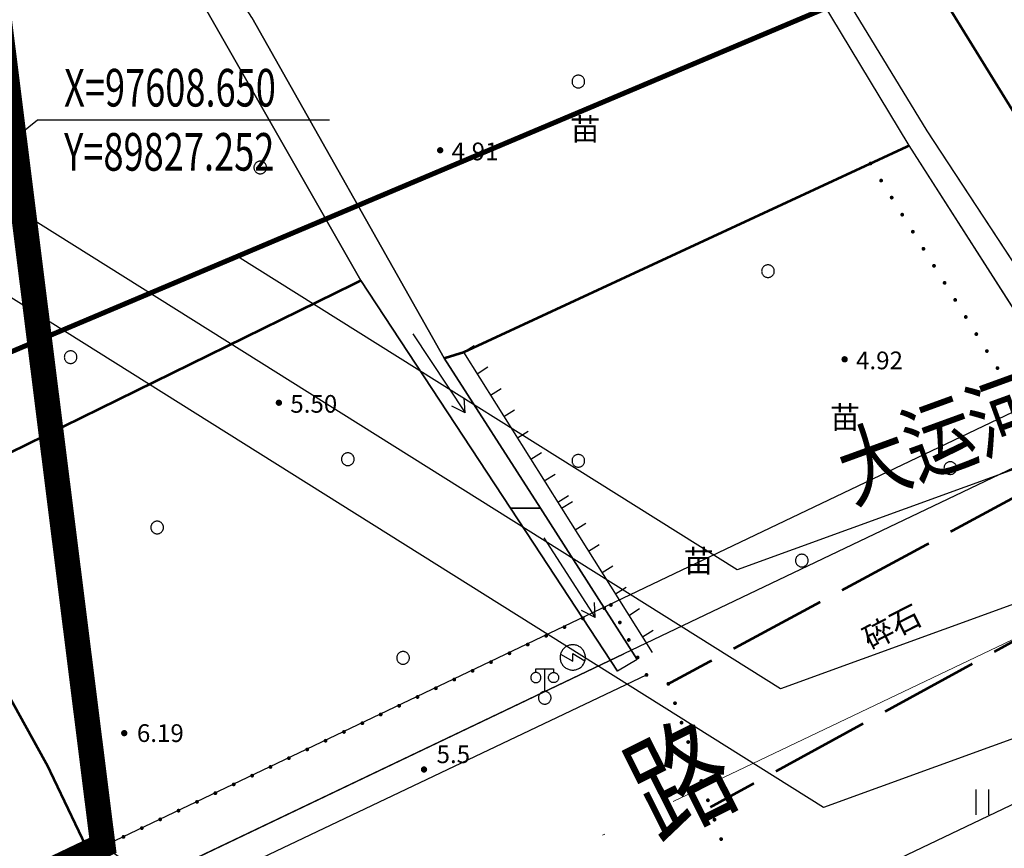
# Model space of a CAD drawing. Extents: x -20 to 178762, y 0 to 197502.
# Drawn here: x 89835 to 89874, y 97587 to 97619 of the extents above; entities that cross this region are included whole.
import ezdxf
from ezdxf.enums import TextEntityAlignment as Align

# ---------------------------------------------------------------- set-up
doc = ezdxf.new("R2010")
doc.units = 0
doc.header["$LTSCALE"] = 1000
doc.header["$MEASUREMENT"] = 0
for name, pattern in [('709', [0]), ('ACAD_ISO04W100', [30, 24, -3, 0, -3]), ('CENTERX2', [4, 2.5, -0.5, 0.5, -0.5]), ('DASH', [0.35, 0.25, -0.1])]:
    doc.linetypes.add(name, pattern=pattern)
for name, color, linetype in [('00用地代码', 7, 'Continuous'), ('DIM_COOR', 3, 'Continuous'), ('DL-道路中线', 7, 'Continuous'), ('dx', 252, 'Continuous'), ('PP-COM', 7, 'Continuous'), ('PUB_TEXT', 7, 'Continuous'), ('文字引注', 7, 'Continuous'), ('红线', 1, 'Continuous'), ('缓冲区-二级', 30, 'Continuous')]:
    doc.layers.add(name, color=color, linetype=linetype)
doc.layers.add('DK-用地红线', color=4, linetype='Continuous', lineweight=0)
doc.layers.add('配套设施1', color=40, linetype='Continuous', lineweight=13)
doc.styles.add('-黑体', font='txt', dxfattribs={"width": 0.8})
doc.styles.add('_TCH_DIM', font='SIMPLEX', dxfattribs={"bigfont": 'GBCBIG'})
doc.styles.add('WDXDX', font='txt')
doc.styles.add('计曲线24', font='txt', dxfattribs={"height": 1.2})

# ---------------------------------------------------------------- blocks, each defined once
blk = doc.blocks.new('904')
at = {"linetype": 'Continuous'}
blk.add_hatch(color=0, dxfattribs=at).paths.add_polyline_path([(0.25, 0), (0.248, 0.033), (0.241, 0.065), (0.231, 0.096), (0.217, 0.125), (0.198, 0.152), (0.177, 0.177), (0.152, 0.198), (0.125, 0.217), (0.096, 0.231), (0.065, 0.241), (0.033, 0.248), (0, 0.25), (-0.033, 0.248), (-0.065, 0.241), (-0.096, 0.231), (-0.125, 0.217), (-0.152, 0.198), (-0.177, 0.177), (-0.198, 0.152), (-0.217, 0.125), (-0.231, 0.096), (-0.241, 0.065), (-0.248, 0.033), (-0.25, 0), (-0.248, -0.033), (-0.241, -0.065), (-0.231, -0.096), (-0.217, -0.125), (-0.198, -0.152), (-0.177, -0.177), (-0.152, -0.198), (-0.125, -0.217), (-0.096, -0.231), (-0.065, -0.241), (-0.033, -0.248), (0, -0.25), (0.033, -0.248), (0.065, -0.241), (0.096, -0.231), (0.125, -0.217), (0.152, -0.198), (0.177, -0.177), (0.198, -0.152), (0.217, -0.125), (0.231, -0.096), (0.241, -0.065), (0.248, -0.033)])
blk = doc.blocks.new('810100201')
at = {"linetype": 'Continuous'}
blk.add_hatch(color=0, dxfattribs=at).paths.add_polyline_path([(0.15, 0), (0.149, 0.02), (0.145, 0.039), (0.139, 0.057), (0.13, 0.075), (0.119, 0.091), (0.106, 0.106), (0.091, 0.119), (0.075, 0.13), (0.057, 0.139), (0.039, 0.145), (0.02, 0.149), (0, 0.15), (-0.02, 0.149), (-0.039, 0.145), (-0.057, 0.139), (-0.075, 0.13), (-0.091, 0.119), (-0.106, 0.106), (-0.119, 0.091), (-0.13, 0.075), (-0.139, 0.057), (-0.145, 0.039), (-0.149, 0.02), (-0.15, 0), (-0.149, -0.02), (-0.145, -0.039), (-0.139, -0.057), (-0.13, -0.075), (-0.119, -0.091), (-0.106, -0.106), (-0.091, -0.119), (-0.075, -0.13), (-0.057, -0.139), (-0.039, -0.145), (-0.02, -0.149), (0, -0.15), (0.02, -0.149), (0.039, -0.145), (0.057, -0.139), (0.075, -0.13), (0.091, -0.119), (0.106, -0.106), (0.119, -0.091), (0.13, -0.075), (0.139, -0.057), (0.145, -0.039), (0.149, -0.02)])
blk = doc.blocks.new('810507301')
at = {"color": 0, "linetype": 'Continuous', "lineweight": -3}
blk.add_lwpolyline([(0.5, 0), (0.497, 0.051), (0.49, 0.101), (0.477, 0.15), (0.459, 0.197), (0.437, 0.243), (0.41, 0.286), (0.379, 0.326), (0.344, 0.362), (0.306, 0.395), (0.264, 0.424), (0.22, 0.449), (0.174, 0.469), (0.125, 0.484), (0.076, 0.494), (0.025, 0.499), (-0.025, 0.499), (-0.076, 0.494), (-0.125, 0.484), (-0.174, 0.469), (-0.22, 0.449), (-0.264, 0.424), (-0.306, 0.395), (-0.344, 0.362), (-0.379, 0.326), (-0.41, 0.286), (-0.437, 0.243), (-0.459, 0.197), (-0.477, 0.15), (-0.49, 0.101), (-0.497, 0.051), (-0.5, 0), (-0.497, -0.051), (-0.49, -0.101), (-0.477, -0.15), (-0.459, -0.197), (-0.437, -0.243), (-0.41, -0.286), (-0.379, -0.326), (-0.344, -0.362), (-0.306, -0.395), (-0.264, -0.424), (-0.22, -0.449), (-0.174, -0.469), (-0.125, -0.484), (-0.076, -0.494), (-0.025, -0.499), (0.025, -0.499), (0.076, -0.494), (0.125, -0.484), (0.174, -0.469), (0.22, -0.449), (0.264, -0.424), (0.306, -0.395), (0.344, -0.362), (0.379, -0.326), (0.41, -0.286), (0.437, -0.243), (0.459, -0.197), (0.477, -0.15), (0.49, -0.101), (0.497, -0.051)], close=True, dxfattribs=at)
blk = doc.blocks.new('5451051')
at = {"color": 0, "linetype": 'Continuous', "lineweight": -3}
blk.add_lwpolyline([(1, 0), (0.997, 0.071), (0.99, 0.142), (0.977, 0.213), (0.959, 0.282), (0.937, 0.349), (0.91, 0.415), (0.878, 0.479), (0.841, 0.541), (0.801, 0.599), (0.756, 0.655), (0.707, 0.707), (0.655, 0.756), (0.599, 0.801), (0.541, 0.841), (0.479, 0.878), (0.415, 0.91), (0.349, 0.937), (0.282, 0.959), (0.213, 0.977), (0.142, 0.99), (0.071, 0.997), (0, 1), (-0.071, 0.997), (-0.142, 0.99), (-0.213, 0.977), (-0.282, 0.959), (-0.349, 0.937), (-0.415, 0.91), (-0.479, 0.878), (-0.541, 0.841), (-0.599, 0.801), (-0.655, 0.756), (-0.707, 0.707), (-0.756, 0.655), (-0.801, 0.599), (-0.841, 0.541), (-0.878, 0.479), (-0.91, 0.415), (-0.937, 0.349), (-0.959, 0.282), (-0.977, 0.213), (-0.99, 0.142), (-0.997, 0.071), (-1, 0), (-0.997, -0.071), (-0.99, -0.142), (-0.977, -0.213), (-0.959, -0.282), (-0.937, -0.349), (-0.91, -0.415), (-0.878, -0.479), (-0.841, -0.541), (-0.801, -0.599), (-0.756, -0.655), (-0.707, -0.707), (-0.655, -0.756), (-0.599, -0.801), (-0.541, -0.841), (-0.479, -0.878), (-0.415, -0.91), (-0.349, -0.937), (-0.282, -0.959), (-0.213, -0.977), (-0.142, -0.99), (-0.071, -0.997), (0, -1), (0.071, -0.997), (0.142, -0.99), (0.213, -0.977), (0.282, -0.959), (0.349, -0.937), (0.415, -0.91), (0.479, -0.878), (0.541, -0.841), (0.599, -0.801), (0.655, -0.756), (0.707, -0.707), (0.756, -0.655), (0.801, -0.599), (0.841, -0.541), (0.878, -0.479), (0.91, -0.415), (0.937, -0.349), (0.959, -0.282), (0.977, -0.213), (0.99, -0.142), (0.997, -0.071)], close=True, dxfattribs=at)
blk.add_lwpolyline([(-0.966, 0.258), (0, -0.3), (0, 0.3), (0.966, -0.258)], dxfattribs=at)
blk = doc.blocks.new('261302101')
at = {"color": 0, "linetype": 'Continuous', "lineweight": -3}
for points in [[(0, 0), (7.5, 0)], [(7.5, 0), (6.461, 0.6)], [(7.5, 0), (6.461, -0.6)]]:
    blk.add_lwpolyline(points, dxfattribs=at)
blk = doc.blocks.new('357')
at = {"color": 0, "linetype": 'Continuous', "lineweight": -3}
for points in [[(-0.3, 1.6), (-0.303, 1.645), (-0.31, 1.689), (-0.322, 1.732), (-0.34, 1.774), (-0.361, 1.813), (-0.387, 1.849), (-0.417, 1.883), (-0.451, 1.913), (-0.487, 1.939), (-0.526, 1.96), (-0.568, 1.978), (-0.611, 1.99), (-0.655, 1.997), (-0.7, 2), (-0.745, 1.997), (-0.789, 1.99), (-0.832, 1.978), (-0.874, 1.96), (-0.913, 1.939), (-0.949, 1.913), (-0.983, 1.883), (-1.013, 1.849), (-1.039, 1.813), (-1.06, 1.774), (-1.078, 1.732), (-1.09, 1.689), (-1.097, 1.645), (-1.1, 1.6), (-1.097, 1.555), (-1.09, 1.511), (-1.078, 1.468), (-1.06, 1.426), (-1.039, 1.387), (-1.013, 1.351), (-0.983, 1.317), (-0.949, 1.287), (-0.913, 1.261), (-0.874, 1.24), (-0.832, 1.222), (-0.789, 1.21), (-0.745, 1.203), (-0.7, 1.2), (-0.655, 1.203), (-0.611, 1.21), (-0.568, 1.222), (-0.526, 1.24), (-0.487, 1.261), (-0.451, 1.287), (-0.417, 1.317), (-0.387, 1.351), (-0.361, 1.387), (-0.34, 1.426), (-0.322, 1.468), (-0.31, 1.511), (-0.303, 1.555)], [(0.3, 1.6), (0.303, 1.645), (0.31, 1.689), (0.322, 1.732), (0.34, 1.774), (0.361, 1.813), (0.387, 1.849), (0.417, 1.883), (0.451, 1.913), (0.487, 1.939), (0.526, 1.96), (0.568, 1.978), (0.611, 1.99), (0.655, 1.997), (0.7, 2), (0.745, 1.997), (0.789, 1.99), (0.832, 1.978), (0.874, 1.96), (0.913, 1.939), (0.949, 1.913), (0.983, 1.883), (1.013, 1.849), (1.039, 1.813), (1.06, 1.774), (1.078, 1.732), (1.09, 1.689), (1.097, 1.645), (1.1, 1.6), (1.097, 1.555), (1.09, 1.511), (1.078, 1.468), (1.06, 1.426), (1.039, 1.387), (1.013, 1.351), (0.983, 1.317), (0.949, 1.287), (0.913, 1.261), (0.874, 1.24), (0.832, 1.222), (0.789, 1.21), (0.745, 1.203), (0.7, 1.2), (0.655, 1.203), (0.611, 1.21), (0.568, 1.222), (0.526, 1.24), (0.487, 1.261), (0.451, 1.287), (0.417, 1.317), (0.387, 1.351), (0.361, 1.387), (0.34, 1.426), (0.322, 1.468), (0.31, 1.511), (0.303, 1.555)], [(0.5, 0), (0.497, 0.051), (0.49, 0.101), (0.477, 0.15), (0.459, 0.197), (0.437, 0.243), (0.41, 0.286), (0.379, 0.326), (0.344, 0.362), (0.306, 0.395), (0.264, 0.424), (0.22, 0.449), (0.174, 0.469), (0.125, 0.484), (0.076, 0.494), (0.025, 0.499), (-0.025, 0.499), (-0.076, 0.494), (-0.125, 0.484), (-0.174, 0.469), (-0.22, 0.449), (-0.264, 0.424), (-0.306, 0.395), (-0.344, 0.362), (-0.379, 0.326), (-0.41, 0.286), (-0.437, 0.243), (-0.459, 0.197), (-0.477, 0.15), (-0.49, 0.101), (-0.497, 0.051), (-0.5, 0), (-0.497, -0.051), (-0.49, -0.101), (-0.477, -0.15), (-0.459, -0.197), (-0.437, -0.243), (-0.41, -0.286), (-0.379, -0.326), (-0.344, -0.362), (-0.306, -0.395), (-0.264, -0.424), (-0.22, -0.449), (-0.174, -0.469), (-0.125, -0.484), (-0.076, -0.494), (-0.025, -0.499), (0.025, -0.499), (0.076, -0.494), (0.125, -0.484), (0.174, -0.469), (0.22, -0.449), (0.264, -0.424), (0.306, -0.395), (0.344, -0.362), (0.379, -0.326), (0.41, -0.286), (0.437, -0.243), (0.459, -0.197), (0.477, -0.15), (0.49, -0.101), (0.497, -0.051)]]:
    blk.add_lwpolyline(points, close=True, dxfattribs=at)
for points in [[(-0.7, 2), (-0.7, 2.3), (0.7, 2.3), (0.7, 2)], [(0, 0.5), (0, 2.3)]]:
    blk.add_lwpolyline(points, dxfattribs=at)
blk = doc.blocks.new('760201201')
at = {"color": 0, "linetype": 'Continuous', "lineweight": -3}
blk.add_lwpolyline([(0, 0), (0, 1)], dxfattribs=at)
blk = doc.blocks.new('810602301')
at = {"color": 0, "linetype": 'Continuous', "lineweight": -3}
for points in [[(-0.5, 2), (-0.5, 0)], [(0.5, 2), (0.5, 0)]]:
    blk.add_lwpolyline(points, dxfattribs=at)
blk = doc.blocks.new('dx')
at = {"layer": 'dx', "color": 8, "linetype": '709', "lineweight": -3, "ltscale": 0.5}
blk.add_lwpolyline([(89730.019, 98136.685), (89722.348, 98148.683), (89713.437, 98163.45), (89695.006, 98193.779), (89670.698, 98233.823), (89669.206, 98236.851), (89667.594, 98240.757), (89651.401, 98269.668), (89646.942, 98277.2), (89647.181, 98277.355), (89647.473, 98277.544), (89651.949, 98269.983), (89668.164, 98241.033), (89669.782, 98237.111), (89671.252, 98234.128), (89695.644, 98194.18), (89704.518, 98179.635), (89705.065, 98178.739), (89705.293, 98178.365), (89714.105, 98163.919), (89723.048, 98149.264), (89730.977, 98137.172)], close=True, dxfattribs=at)
at = {"layer": 'dx', "color": 8, "linetype": 'Continuous', "lineweight": -3, "ltscale": 0.5}
for points in [[(89726.777, 98188.705), (89716.897, 98184.122), (89712.466, 98182.124), (89707.75, 98179.566), (89705.293, 98178.365), (89714.105, 98163.919), (89723.048, 98149.264), (89731.017, 98137.111)], [(89730.062, 98136.618), (89722.348, 98148.683), (89713.437, 98163.45), (89695.006, 98193.779), (89670.698, 98233.823), (89669.206, 98236.851), (89667.594, 98240.757), (89651.401, 98269.668), (89646.942, 98277.2), (89647.181, 98277.355), (89647.473, 98277.544), (89651.949, 98269.983), (89668.164, 98241.033), (89669.782, 98237.111), (89671.252, 98234.128), (89695.644, 98194.18), (89704.518, 98179.635), (89706.862, 98180.764), (89712.635, 98183.316), (89726.632, 98189.73)], [(89696.344, 98153.741), (89703.962, 98140.27), (89707.76, 98134.335), (89706.582, 98134.335), (89700.663, 98143.344), (89692.021, 98158.477)], [(89704.722, 98140.506), (89708.601, 98134.335), (89708.601, 98134.335)], [(89708.601, 98134.335), (89712.186, 98128.63)]]:
    blk.add_lwpolyline(points, dxfattribs=at)
at = {"layer": 'dx', "color": 8, "linetype": 'Continuous', "lineweight": -3, "ltscale": 0.5, "const_width": 0.1}
for points in [[(89733.226, 98138.316), (89729.505, 98145.094), (89716.108, 98166.795), (89712.464, 98171.726), (89708.536, 98178.607), (89710.727, 98180.502), (89723.573, 98186.917), (89727.013, 98187.511)], [(89703.962, 98140.27), (89704.722, 98140.506), (89722.348, 98148.683)], [(89682.877, 98134.613), (89700.663, 98143.344)], [(89689.921, 98120.698), (89688.274, 98124.147), (89686.782, 98126.849), (89683.017, 98134.335)]]:
    blk.add_lwpolyline(points, dxfattribs=at)
at = {"layer": 'dx', "color": 8, "linetype": '709', "lineweight": -3, "ltscale": 0.5}
for points in [[(89707.761, 98134.335), (89707.76, 98134.335), (89703.962, 98140.27), (89696.344, 98153.741), (89692.687, 98159.492), (89691.633, 98160.217), (89690.142, 98160.452), (89685.894, 98160.424), (89683.144, 98161.89), (89680.743, 98164.449), (89678.794, 98167.954), (89678.312, 98167.669), (89677.842, 98167.39), (89678.009, 98166.688), (89679.164, 98164.283), (89680.821, 98162.138), (89685.795, 98159.299), (89690.573, 98159.149), (89692.021, 98158.477), (89700.663, 98143.344), (89706.582, 98134.335), (89706.582, 98134.335)], [(89706.582, 98134.335), (89707.786, 98132.502), (89710.809, 98127.9)], [(89711.584, 98128.361), (89707.761, 98134.335)], [(89711.584, 98128.361), (89710.809, 98127.9)]]:
    blk.add_lwpolyline(points, dxfattribs=at)
at = {"layer": 'dx', "color": 8, "linetype": 'Continuous', "lineweight": -3, "ltscale": 0.5, "const_width": 0.1}
for points, elevation in [([(89725.694, 98134.335), (89727.425, 98135.268)], 5.659), ([(89723.978, 98133.409), (89725.694, 98134.335)], 5.653), ([(89719.687, 98131.096), (89723.12, 98132.947)], 5.637), ([(89715.396, 98128.782), (89718.829, 98130.633)], 5.621), ([(89725.707, 98128.661), (89729.162, 98130.552)], 5.732), ([(89712.822, 98127.394), (89714.538, 98128.319)], 5.611), ([(89721.389, 98126.297), (89724.844, 98128.188)], 5.713), ([(89717.07, 98123.932), (89720.525, 98125.824)], 5.694), ([(89714.479, 98122.514), (89716.207, 98123.46)], 5.682)]:
    blk.add_lwpolyline(points, dxfattribs=dict(at, elevation=elevation))
at = {"layer": 'dx', "color": 8, "linetype": 'Continuous', "lineweight": -3, "ltscale": 0.5}
blk.add_lwpolyline([(89707.76, 98134.335), (89711.584, 98128.361), (89710.809, 98127.9), (89707.786, 98132.502), (89706.582, 98134.335)], close=True, dxfattribs=at)
at = {"layer": 'dx', "color": 8, "linetype": 'Continuous', "lineweight": -3, "ltscale": 0.5, "elevation": 6.303}
blk.add_lwpolyline([(89602.307, 98075.528), (89653.363, 98099.884), (89711.957, 98127.747)], dxfattribs=at)
at = {"layer": 'dx', "color": 8, "linetype": 'Continuous', "ltscale": 0.5, "xscale": 0.5, "yscale": 0.5}
for name, p in [('810507301', (89709.261, 98151.213)), ('904', (89703.798, 98148.495, 4.91)), ('810507301', (89696.684, 98147.813)), ('810507301', (89716.76, 98143.714)), ('810507301', (89689.185, 98140.314)), ('904', (89719.791, 98140.229, 4.92)), ('904', (89697.42, 98138.511, 5.5)), ('810507301', (89700.146, 98136.277)), ('810507301', (89709.261, 98136.215)), ('810507301', (89723.97, 98135.927)), ('810507301', (89692.606, 98133.577)), ('810507301', (89718.098, 98132.268)), ('810507301', (89702.33, 98128.42)), ('5451051', (89709.041, 98128.437, 9999)), ('357', (89707.932, 98126.841, 9999)), ('904', (89691.305, 98125.444, 6.189)), ('904', (89703.159, 98124.006, 5.5)), ('810602301', (89725.226, 98122.209))]:
    blk.add_blockref(name, p, dxfattribs=at)
at = {"layer": 'dx', "color": 8, "linetype": 'Continuous', "ltscale": 0.5}
for name, p, xscale, yscale, rotation in [('810100201', (89720.815, 98147.972), 0.5, 0.5, 301.8108964029061), ('810100201', (89721.234, 98147.298), 0.5, 0.5, 301.8108964029061), ('810100201', (89721.652, 98146.623), 0.5, 0.5, 301.8108964029061), ('810100201', (89722.07, 98145.949), 0.5, 0.5, 301.8108964029061), ('810100201', (89722.489, 98145.275), 0.5, 0.5, 301.8108964029061), ('810100201', (89722.907, 98144.6), 0.5, 0.5, 301.8108964029061), ('810100201', (89723.325, 98143.926), 0.5, 0.5, 301.8108964029061), ('810100201', (89723.744, 98143.252), 0.5, 0.5, 301.8108964029061), ('810100201', (89724.162, 98142.577), 0.5, 0.5, 301.8108964029061), ('810100201', (89724.58, 98141.903), 0.5, 0.5, 301.8108964029061), ('261302101', (89702.714, 98141.233), 0.5, 0.5, 303.6296391750971), ('810100201', (89724.998, 98141.228), 0.5, 0.5, 301.8108964029061), ('760201201', (89704.722, 98140.506), 0.5, 0.5, 302.1501928801156), ('810100201', (89725.417, 98140.554), 0.5, 0.5, 301.8108964029061), ('760201201', (89705.254, 98139.659), 0.5, 0.5, 302.1501928801156), ('810100201', (89725.835, 98139.88), 0.5, 0.5, 301.8108964029061), ('760201201', (89705.786, 98138.813), 0.5, 0.5, 302.1501928801156), ('760201201', (89706.319, 98137.966), 0.5, 0.5, 302.1501928801156), ('760201201', (89706.851, 98137.12), 0.5, 0.5, 302.1501928801156), ('760201201', (89707.383, 98136.273), 0.5, 0.5, 302.1501928801156), ('760201201', (89707.915, 98135.426), 0.5, 0.5, 302.1501928801156), ('760201201', (89708.447, 98134.58), 0.5, 0.5, 302.1501928801156), ('760201201', (89708.601, 98134.335), 0.5, 0.5, 302.1485536347148), ('760201201', (89709.133, 98133.488), 0.5, 0.5, 302.1485536347148), ('261302101', (89707.9, 98133.174), 0.5, 0.5, 302.672237898758), ('760201201', (89709.665, 98132.642), 0.5, 0.5, 302.1485536347148), ('760201201', (89710.197, 98131.795), 0.5, 0.5, 302.1485536347148), ('760201201', (89710.729, 98130.948), 0.5, 0.5, 302.1485536347148), ('810100201', (89710.55, 98130.512), 0.4999999999999999, 0.4999999999999999, 296.9697676022277), ('810100201', (89710.55, 98130.512), 0.5, 0.5, 25.44318548853869), ('810100201', (89710.287, 98130.387, 0.053), 0.5, 0.5, 25.44318548853869), ('760201201', (89711.262, 98130.101), 0.5, 0.5, 302.1485536347148), ('810100201', (89708.714, 98129.638, 0.19), 0.5, 0.5, 25.44318548853869), ('810100201', (89709.44, 98129.984, 0.115), 0.5, 0.5, 25.44318548853869), ('810100201', (89710.902, 98129.821, 1.397), 0.4999999999999999, 0.4999999999999999, 296.9697676022277), ('810100201', (89707.987, 98129.292, 0.265), 0.5, 0.5, 25.44318548853869), ('760201201', (89711.794, 98129.255), 0.5, 0.5, 302.1485536347148), ('810100201', (89707.26, 98128.947, 0.34), 0.5, 0.5, 25.44318548853869), ('810100201', (89711.253, 98129.129, 2.795), 0.4999999999999999, 0.4999999999999999, 296.9697676022277), ('810100201', (89706.534, 98128.601, 0.415), 0.5, 0.5, 25.44318548853869), ('810100201', (89705.807, 98128.255, 0.491), 0.5, 0.5, 25.44318548853869), ('810100201', (89711.605, 98128.438, 4.192), 0.4999999999999999, 0.4999999999999999, 296.9697676022277), ('810100201', (89705.08, 98127.91, 0.566), 0.5, 0.5, 25.44318548853869), ('810100201', (89711.957, 98127.747, 5.59), 0.4999999999999999, 0.4999999999999999, 296.9697676022277), ('810100201', (89704.354, 98127.564, 0.641), 0.5, 0.5, 25.44318548853869), ('810100201', (89712.822, 98127.394, 5.611), 0.5, 0.5, 337.8000100831603), ('810100201', (89703.627, 98127.218, 0.716), 0.5, 0.5, 25.44318548853869), ('810100201', (89702.174, 98126.527, 0.866), 0.5, 0.5, 25.44318548853869), ('810100201', (89702.9, 98126.873, 0.791), 0.5, 0.5, 25.44318548853869), ('810100201', (89713.083, 98126.626, 5.609), 0.5, 0.5, 288.7581043706882), ('810100201', (89701.447, 98126.181, 0.941), 0.5, 0.5, 25.44318548853869), ('810100201', (89700.72, 98125.835, 1.017), 0.5, 0.5, 25.44318548853869), ('810100201', (89713.343, 98125.859, 5.606), 0.5, 0.5, 288.7581043706882), ('810100201', (89699.994, 98125.49, 1.092), 0.5, 0.5, 25.44318548853869), ('810100201', (89699.267, 98125.144, 1.167), 0.5, 0.5, 25.44318548853869), ('810100201', (89713.604, 98125.091, 5.604), 0.5, 0.5, 288.7581043706882), ('810100201', (89698.54, 98124.798, 1.242), 0.5, 0.5, 25.44318548853869), ('810100201', (89697.814, 98124.453, 1.317), 0.5, 0.5, 25.44318548853869), ('810100201', (89713.865, 98124.324, 5.602), 0.5, 0.5, 288.7581043706882), ('810100201', (89697.087, 98124.107, 1.392), 0.5, 0.5, 25.44318548853869), ('810100201', (89695.634, 98123.415, 1.543), 0.5, 0.5, 25.44318548853869), ('810100201', (89696.36, 98123.761, 1.468), 0.5, 0.5, 25.44318548853869), ('810100201', (89714.125, 98123.556, 5.6), 0.5, 0.5, 288.7581043706882), ('810100201', (89694.907, 98123.07, 1.618), 0.5, 0.5, 25.44318548853869), ('810100201', (89694.181, 98122.724, 1.693), 0.5, 0.5, 25.44318548853869), ('810100201', (89714.386, 98122.788, 5.597), 0.5, 0.5, 288.7581043706882), ('810100201', (89693.454, 98122.378, 1.768), 0.5, 0.5, 25.44318548853869), ('810100201', (89692.727, 98122.033, 1.843), 0.5, 0.5, 25.44318548853869), ('810100201', (89714.647, 98122.021, 5.595), 0.5, 0.5, 288.7581043706882), ('810100201', (89692.001, 98121.687, 1.918), 0.5, 0.5, 25.44318548853869), ('810100201', (89691.274, 98121.341, 1.994), 0.5, 0.5, 25.44318548853869), ('810100201', (89714.907, 98121.253, 5.593), 0.5, 0.5, 288.7581043706882), ('810100201', (89690.547, 98120.995, 2.069), 0.5, 0.5, 25.44318548853869)]:
    blk.add_blockref(name, p, dxfattribs=dict(at, xscale=xscale, yscale=yscale, rotation=rotation))
at = {"layer": 'dx', "color": 8, "ltscale": 0.5, "style": 'WDXDX'}
for p in [(89709.53, 98149.326), (89719.809, 98137.929), (89714.016, 98132.249)]:
    blk.add_text('苗', height=0.875, dxfattribs=at).set_placement(p, align=Align.MIDDLE_CENTER)
for s, p in [('4.91', (89704.249, 98148.45)), ('4.92', (89720.242, 98140.185)), ('5.50', (89697.871, 98138.466)), ('6.19', (89691.805, 98125.444, 6.189)), ('5.5', (89703.655, 98124.608))]:
    blk.add_text(s, height=0.7, dxfattribs=at).set_placement(p, align=Align.MIDDLE_LEFT)
blk.add_text('碎石', height=0.875, rotation=27.0422, dxfattribs=at).set_placement((89721.657, 98129.646), align=Align.MIDDLE_CENTER)

msp = doc.modelspace()

# ---------------------------------------------------------------- linework, layer by layer
at = {"layer": '00用地代码'}
for points in [[(89894.014, 97603.426), (89864.947, 97592.865), (89835.019, 97611.644)], [(89892.307, 97608.126), (89863.239, 97597.565), (89843.475, 97609.966)], [(89895.722, 97598.727), (89866.654, 97588.166), (89832.232, 97609.765)]]:
    msp.add_lwpolyline(points, dxfattribs=at)
at = {"layer": 'DIM_COOR', "color": 3, "linetype": 'DASH'}
for p, q in [((89827.252, 97608.65), (89835.57, 97615.366)), ((89835.57, 97615.366), (89847.12, 97615.366))]:
    msp.add_line(p, q, dxfattribs=at)
at = {"layer": 'DIM_COOR', "color": 3}
msp.add_line((89838.153, 97586.67), (89842.899, 97583.394), dxfattribs=at)
at = {"layer": 'DK-用地红线', "color": 0, "ltscale": 5}
msp.add_lwpolyline([(89880.454, 97786.968), (89862.321, 97778.159), (89836.569, 97766.696), (89816.972, 97755.496), (89827.664, 97670.27), (89838.158, 97586.63), (89904.948, 97618.519)], dxfattribs=at)
msp.add_lwpolyline([(89918.602, 97596.1), (89917.379, 97606.724), (89875.18, 97586.576), (89739.185, 97521.645), (89740.034, 97520.438), (89743.284, 97516.201, 0.36687), (89750.868, 97514.559, -0.023185)], format="xyb", close=True, dxfattribs=at)
msp.add_lwpolyline([(89918.602, 97596.1, 0.023172), (89750.961, 97514.609, -0.371863), (89743.284, 97516.201), (89740.034, 97520.438), (89739.185, 97521.645), (89730.043, 97517.281, 0.009093), (89733.25, 97513.025, -0.479386), (89731.472, 97505.435, 0.002968), (89643.276, 97462.476, 0.00236)], format="xyb", dxfattribs=at)
at = {"layer": 'DL-道路中线', "color": 7, "linetype": 'ACAD_ISO04W100', "lineweight": 13, "ltscale": 0.001}
msp.add_lwpolyline([(89589.077, 97458.718), (90014.937, 97662.043)], dxfattribs=at)
at = {"layer": 'PP-COM', "color": 36}
msp.add_line((89734.556, 97534.949), (89858.747, 97594.243), dxfattribs=at)
msp.add_lwpolyline([(90012.164, 97669.708), (89946.233, 97638.23), (89944.069, 97637.197), (89915.444, 97623.53), (89915.443, 97623.542, -0.013397), (89915.061, 97623.347), (89904.948, 97618.519), (89904.948, 97618.519), (89809.533, 97572.963), (89742.761, 97541.083), (89733.695, 97536.754), (89724.633, 97532.427), (89715.566, 97528.099), (89715.567, 97528.098), (89691.467, 97516.612), (89644.185, 97494.048), (89636.056, 97490.159)], format="xyb", dxfattribs=at)
for points in [[(90012.847, 97667.818), (89947.095, 97636.425), (89944.93, 97635.392), (89913.778, 97620.518), (89913.778, 97620.518), (89907.099, 97617.329), (89907.099, 97617.329), (89810.395, 97571.158), (89807.173, 97569.62)], [(89956.508, 97627.622), (89943.891, 97621.598), (89874.319, 97588.381), (89738.324, 97523.45), (89729.182, 97519.085), (89615.94, 97465.019)]]:
    msp.add_lwpolyline(points, dxfattribs=at)
at = {"layer": '红线', "linetype": 'CENTERX2', "ltscale": 0.005}
for const_width in [1, 0.2]:
    msp.add_lwpolyline([(89758.693, 97548.733), (89742.748, 97541.12), (89691.004, 97683.505), (89816.972, 97755.496), (89838.153, 97586.67), (89817.288, 97576.708)], close=True, dxfattribs=dict(at, const_width=const_width))
at = {"layer": '缓冲区-二级', "color": 30, "linetype": 'DASH', "lineweight": 25, "ltscale": 0.01, "const_width": 0.2}
msp.add_lwpolyline([(89669.067, 97520.598), (89676.478, 97524.224), (89705.092, 97539.025), (89781.9, 97580.034), (89782.39, 97580.292), (89782.49, 97580.344), (89782.986, 97580.595), (89831.825, 97604.954), (89832.109, 97605.094), (89832.167, 97605.122), (89833.049, 97605.54), (89833.31, 97605.659), (89833.482, 97605.736), (89834.352, 97606.116), (89874.583, 97623.095)], dxfattribs=at)
at = {"layer": '配套设施1', "linetype": 'DASH', "lineweight": 25, "ltscale": 0.01, "const_width": 0.2}
msp.add_lwpolyline([(89794.704, 97571.925), (89799.424, 97568.587), (89799.767, 97568.34), (89838.153, 97586.67), (89816.972, 97755.496), (89759.806, 97722.826)], dxfattribs=at)

# ---------------------------------------------------------------- block references
at = {"layer": 'dx', "linetype": 'DASH'}
msp.add_blockref('dx', (147.693, -534.335), dxfattribs=at)

# ---------------------------------------------------------------- texts
at = {"layer": '00用地代码', "style": '计曲线24', "width": 0.8}
msp.add_text('大运河缓冲区控制线', height=2.5, rotation=19.9671, dxfattribs=at).set_placement((89879.323, 97604.381), align=Align.CENTER)
at = {"layer": 'PUB_TEXT', "color": 7, "linetype": 'DASH', "style": '_TCH_DIM', "width": 0.705882}
for s, p in [('X=97608.650', (89836.62, 97615.891)), ('Y=89827.252', (89836.62, 97613.354))]:
    msp.add_text(s, height=1.4875, dxfattribs=at).set_placement(p)
at = {"layer": '文字引注', "style": '-黑体', "width": 0.8}
msp.add_text('路', height=3.5, rotation=26.6914, dxfattribs=at).set_placement((89860.072, 97586.847))

doc.saveas('drawing.dxf')
